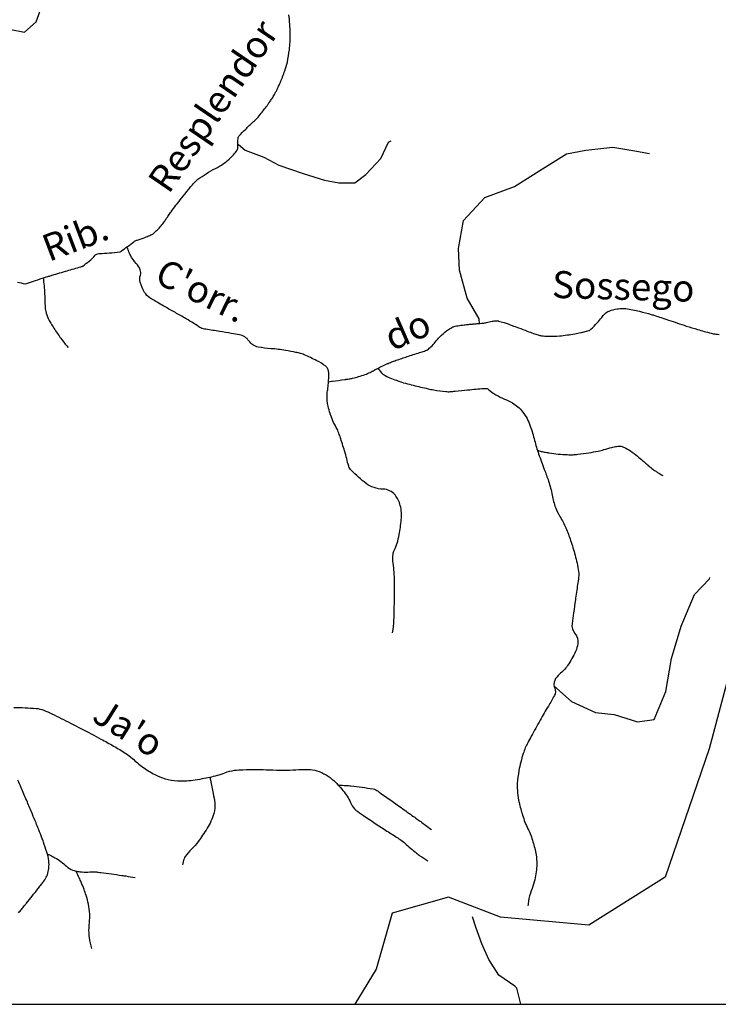
# Model space of a CAD drawing. Units: metres. Extents: x 242 to 1083, y 7846 to 8440.
# Drawn here: x 654 to 706, y 8023 to 8095 of the extents above; entities that cross this region are included whole.
import ezdxf

# ---------------------------------------------------------------- set-up
doc = ezdxf.new("R2010")
doc.units = ezdxf.units.M
doc.header["$MEASUREMENT"] = 0
for name, color, linetype, lineweight in [('AFLUENTES', 1, 'Continuous', 0), ('CAIXA', 1, 'Continuous', 0), ('COORDENADAS', 1, 'Continuous', 0), ('LIMITES', 1, 'Continuous', 0)]:
    doc.layers.add(name, color=color, linetype=linetype, lineweight=lineweight)
doc.styles.add('Style-WORKING', font='WORKING.shx')

msp = doc.modelspace()

# ---------------------------------------------------------------- linework, layer by layer
at = {"layer": 'AFLUENTES', "color": 4, "linetype": 'Continuous', "lineweight": -3, "flags": 128}
for points in [[(653.963, 8076.088, 0.005268), (654.52, 8075.958, 0.128524), (654.544, 8075.959, 0.00753), (654.721, 8076.016), (654.721, 8076.016, -0.002262), (655.31, 8076.21), (655.31, 8076.21, -0.000013), (655.963, 8076.422), (655.963, 8076.422, -0.003622), (655.965, 8076.423, -0.000091), (656.003, 8076.435), (656.003, 8076.435, -0.000017), (656.204, 8076.497), (656.204, 8076.497, -0.00002), (656.451, 8076.573), (656.451, 8076.573, -0.000161), (656.482, 8076.583, -0.003831), (656.537, 8076.599), (656.537, 8076.599, 0.000188), (657.654, 8076.925), (657.654, 8076.925, 0.000193), (658.651, 8077.216), (658.651, 8077.216, 0.001687), (658.765, 8077.25, 0.089226), (658.802, 8077.268, 0.006007), (659.275, 8077.636, 0.053751), (659.713, 8078.068, -0.168656), (659.884, 8078.173, -0.045), (660.075, 8078.197, 0.012828), (660.746, 8078.24), (660.746, 8078.24, 0.002271), (661.55, 8078.316), (661.55, 8078.316, 0.121831), (661.565, 8078.321, 0.013229), (661.652, 8078.382, -0.002492), (662.107, 8078.715), (662.107, 8078.715, -0.000205), (662.591, 8079.065), (662.591, 8079.065, -0.002007), (662.641, 8079.1, -0.090295), (662.842, 8079.195, 0.033873), (663.4, 8079.383, 0.006479), (663.768, 8079.541, 0.017231), (663.904, 8079.607, 0.052394), (664.094, 8079.735, 0.030056), (664.383, 8080.008, 0.011957), (664.664, 8080.322, 0.026688), (664.778, 8080.472, 0.003187), (664.947, 8080.723, -0.003584), (665.098, 8080.946), (665.098, 8080.946, -0.000607), (665.294, 8081.231), (665.294, 8081.231, -0.002811), (665.336, 8081.292, -0.009463), (665.431, 8081.421, -0.002589), (665.789, 8081.885), (665.789, 8081.885, -0.00216), (666.245, 8082.465), (666.245, 8082.465, -0.003997), (666.496, 8082.776, -0.002713), (666.549, 8082.839), (666.549, 8082.839, -0.000615), (666.784, 8083.119), (666.784, 8083.119, -0.007579), (667.047, 8083.422, -0.012629), (667.212, 8083.597, -0.045521), (667.321, 8083.688, -0.008615), (667.941, 8084.103, -0.02807), (668.63, 8084.495, 0.034122), (669.192, 8084.824, 0.033703), (669.513, 8085.075, 0.022318), (669.951, 8085.506, 0.032208), (670.227, 8085.843, 0.127026), (670.267, 8085.948, 0.0347), (670.274, 8086.102, -0.017897), (670.278, 8086.4, -0.006192), (670.3, 8086.769, -0.054328), (670.308, 8086.81, -0.116091), (670.34, 8086.867, -0.009991), (670.86, 8087.401, -0.009858), (671.441, 8087.952, 0.023083), (671.684, 8088.194, 0.016733), (672.014, 8088.581, 0.010747), (672.494, 8089.212), (672.494, 8089.212, 0.001018), (672.61, 8089.371, 0.003494), (672.643, 8089.418, 0.012395), (672.81, 8089.669, 0.011041), (672.984, 8089.96, 0.005577), (673.104, 8090.175, 0.011533), (673.158, 8090.282, 0.002487), (673.213, 8090.398, 0.002658), (673.264, 8090.508, 0.002599), (673.385, 8090.776, 0.004191), (673.458, 8090.944, 0.00298), (673.472, 8090.978, 0.000544), (673.548, 8091.163), (673.548, 8091.163, 0.006964), (673.593, 8091.277, 0.001793), (673.758, 8091.721, 0.035019), (673.943, 8092.36, 0.025609), (674.089, 8093.259, 0.0301), (674.149, 8094.459, 0.026028), (674.062, 8095.846)], [(681.732, 8050.136, 0.03517), (681.832, 8051.115), (681.832, 8051.115, 0.004747), (681.861, 8052.437), (681.861, 8052.437, 0.00408), (681.867, 8053.975, 0.036509), (681.766, 8055.284, -0.071301), (681.761, 8055.958, -0.081309), (681.847, 8056.239, 0.041047), (682.061, 8056.778, 0.029161), (682.213, 8057.409, 0.017107), (682.372, 8058.504, 0.089709), (682.299, 8059.561, 0.109224), (681.907, 8060.342, 0.223765), (681.018, 8060.769, -0.162666), (679.763, 8061.198, -0.032584), (678.683, 8062.141, -0.12173), (678.481, 8062.474, -0.018728), (678.33, 8063.028, 0.018317), (678.176, 8063.594), (678.176, 8063.594, 0.003353), (677.845, 8064.632), (677.845, 8064.632, 0.009023), (677.712, 8065.015, 0.043597), (677.564, 8065.33, -0.026817), (677.307, 8065.833, -0.051084), (676.958, 8066.9, -0.065552), (676.885, 8067.772, -0.031443), (676.924, 8068.123, 0.023489), (676.984, 8068.592, 0.030645), (676.998, 8069.393, 0.092075), (676.938, 8069.655, 0.129901), (676.778, 8069.857, 0.042302), (676.117, 8070.271, 0.016051), (675.186, 8070.711, 0.044883), (674.836, 8070.828, 0.009726), (674.573, 8070.884, 0.003401), (673.815, 8071.026, 0.029743), (672.71, 8071.158, -0.035637), (671.788, 8071.279, -0.193339), (671.09, 8071.741, 0.1995), (670.406, 8072.181, 0.001975), (669.794, 8072.288, 0.001391), (668.925, 8072.435), (668.925, 8072.435, 0.006144), (667.911, 8072.591, -0.029734), (667.703, 8072.633, -0.086841), (667.397, 8072.774, 0.022883), (666.321, 8073.448), (666.321, 8073.448, 0.000842), (665.558, 8073.877), (665.558, 8073.877, -0.000922), (664.795, 8074.306, -0.006909), (664.346, 8074.568, -0.005342), (663.773, 8074.921, -0.113445), (663.377, 8075.321, -0.076364), (663.051, 8076.084, -0.139663), (663.065, 8076.59, 0.173164), (663.049, 8077.003, 0.090411), (662.758, 8077.465, -0.065471), (662.327, 8078.079, -0.025222), (662.213, 8078.327, -0.017753), (662.082, 8078.692)], [(655.868, 8076.393, -0.006257), (655.939, 8075.805, -0.010697), (655.968, 8075.46, -0.013172), (656.001, 8074.578, 0.026364), (656.029, 8074.138, 0.056261), (656.139, 8073.665, 0.045333), (656.391, 8073.119, 0.013782), (656.537, 8072.881, 0.004108), (657.055, 8072.1), (657.055, 8072.1, 0.015692), (657.293, 8071.771, 0.009343), (657.719, 8071.24)], [(676.978, 8068.715, 0.000503), (677.217, 8068.745), (677.217, 8068.745, 0.00215), (677.273, 8068.753), (677.273, 8068.753, 0.000069), (678.193, 8068.88), (678.193, 8068.88, 0.000764), (678.276, 8068.892, 0.001573), (678.325, 8068.899), (678.325, 8068.899, 0.00044), (678.503, 8068.926, 0.019726), (678.773, 8068.977, 0.011933), (679.213, 8069.09, 0.021098), (679.696, 8069.249, 0.027085), (680.057, 8069.408, 0.003547), (680.367, 8069.568, -0.003624), (680.677, 8069.727, -0.000987), (681.102, 8069.941), (681.102, 8069.941, -0.004482), (681.196, 8069.987, -0.014329), (681.389, 8070.073, -0.007818), (681.75, 8070.214, -0.000871), (681.892, 8070.267, -0.007085), (681.91, 8070.273, -0.000259), (681.941, 8070.284, -0.000164), (681.99, 8070.3), (681.99, 8070.3, -0.000478), (682.41, 8070.441), (682.41, 8070.441, -0.000519), (682.797, 8070.57), (682.797, 8070.57, -0.003222), (683.263, 8070.721), (683.263, 8070.721, 0.000155), (683.729, 8070.872), (683.729, 8070.872, 0.00165), (684.081, 8070.988, 0.00373), (684.236, 8071.04, 0.08112), (684.313, 8071.083, 0.02121), (684.57, 8071.299, 0.048339), (684.88, 8071.646, -0.04274), (685.226, 8072.041, -0.023009), (685.717, 8072.473, -0.039987), (686.03, 8072.684, -0.01181), (686.173, 8072.76, -0.034482), (686.224, 8072.782, -0.026096), (686.357, 8072.82, -0.017981), (686.553, 8072.857, -0.007259), (687.018, 8072.922, -0.01008), (687.354, 8072.957), (687.354, 8072.957, -0.000103), (687.63, 8072.98), (687.63, 8072.98, 0.000098), (687.906, 8073.004, 0.000137), (688.19, 8073.028), (688.19, 8073.028, 0.000167), (688.423, 8073.047, 0.048538), (688.678, 8073.094, -0.029349), (689.095, 8073.188, -0.014407), (689.379, 8073.226, -0.057174), (689.451, 8073.225, -0.019707), (689.493, 8073.218, -0.010933), (689.568, 8073.201, -0.015629), (689.974, 8073.085, -0.010507), (690.568, 8072.881, -0.003111), (691.046, 8072.703, 0.002283), (691.696, 8072.459, 0.002982), (692.152, 8072.293), (692.152, 8072.293, 0.003939), (692.499, 8072.172, 0.050073), (692.749, 8072.114, 0.025189), (693.257, 8072.076, 0.030915), (694.076, 8072.105, 0.022071), (695.213, 8072.267, 0.003501), (695.649, 8072.352, 0.006085), (695.9, 8072.406, 0.018744), (696.238, 8072.496, 0.056787), (696.345, 8072.543, 0.066466), (696.41, 8072.594, 0.008291), (696.866, 8073.071, 0.024032), (697.202, 8073.471, -0.034591), (697.44, 8073.743, -0.102845), (697.751, 8073.945, -0.061799), (698.344, 8074.096, -0.020439), (698.784, 8074.134, -0.043087), (698.993, 8074.125, -0.016468), (699.495, 8074.043, -0.015787), (700.012, 8073.924, -0.003587), (700.869, 8073.692), (700.869, 8073.692, -0.011659), (701.13, 8073.613), (701.13, 8073.613, -0.000354), (701.6, 8073.457), (701.6, 8073.457, -0.000302), (702.151, 8073.274), (702.151, 8073.274, -0.000664), (702.807, 8073.055), (702.807, 8073.055, 0.000282), (703.463, 8072.836), (703.463, 8072.836, 0.010127), (704.291, 8072.579, 0.008443), (705.295, 8072.307, 0.024699), (705.654, 8072.235, 0.036645), (705.9, 8072.216, 0.059182)], [(680.633, 8069.705, 0.028837), (681.018, 8069.277, 0.08609), (681.177, 8069.165, 0.026923), (682.127, 8068.781, 0.02357), (683.252, 8068.453), (683.252, 8068.453, 0.004339), (684.356, 8068.197, 0.011602), (684.773, 8068.114, 0.016754), (685.662, 8067.989, 0.045181), (685.996, 8067.984, 0.008497), (686.354, 8068.017), (686.354, 8068.017, -0.003273), (687.282, 8068.112), (687.282, 8068.112, -0.002765), (688.486, 8068.221, -0.026557), (688.612, 8068.225, -0.177421), (688.814, 8068.146, 0.053866), (689.38, 8067.746, 0.029062), (690.02, 8067.436, -0.032478), (690.592, 8067.154, -0.097835), (691.35, 8066.493, -0.08167), (691.921, 8065.435, -0.021983), (692.236, 8064.375, 0.023213), (692.536, 8063.372, 0.006958), (692.954, 8062.233, -0.009141), (693.268, 8061.365, -0.03793), (693.537, 8060.321, 0.043095), (693.784, 8059.405, 0.055905), (694.115, 8058.739, -0.043875), (694.556, 8057.901, -0.018313), (694.905, 8056.977, -0.016001), (695.23, 8055.895, -0.024971), (695.489, 8054.679, -0.074058), (695.494, 8054.259), (695.494, 8054.259, -0.002638), (695.417, 8053.715), (695.417, 8053.715, 0.001258), (695.253, 8052.577), (695.253, 8052.577, 0.000569), (695.12, 8051.634), (695.12, 8051.634, 0.000673), (695.01, 8050.837), (695.01, 8050.837, 0.209474), (695.222, 8050.09, -0.208698), (695.436, 8049.341, -0.076916), (695.268, 8048.772, -0.037882), (694.677, 8047.729, -0.07607), (694.079, 8047.079, 0.118073), (693.727, 8046.626, 0.212594), (693.724, 8046.042, -0.231515), (693.701, 8045.502, -0.011588), (693.257, 8044.728, 0.008529), (692.648, 8043.681), (692.648, 8043.681, 0.001345), (691.993, 8042.502), (691.993, 8042.502, 0.003274), (691.729, 8042.015), (691.729, 8042.015, 0.046423), (691.396, 8041.223, 0.030101), (691.074, 8039.939, 0.031635), (690.959, 8039.004, 0.04215), (690.978, 8038.296, 0.027374), (691.094, 8037.595, 0.020071), (691.343, 8036.658, 0.039277), (691.743, 8035.649, -0.041508), (692.118, 8034.692, -0.030915), (692.343, 8033.727, -0.044613), (692.397, 8033.041, -0.027694), (692.359, 8032.473, -0.026071), (692.254, 8031.876, -0.037432), (692.058, 8031.245, 0.03165), (691.818, 8030.502, 0.03091), (691.787, 8030.339, 0.012764), (691.747, 8029.941)], [(692.445, 8063.643, 0.009368), (692.725, 8063.566, 0.017436), (692.878, 8063.533, 0.001295), (693.217, 8063.472, 0.004368), (693.317, 8063.455, 0.014249), (693.989, 8063.368, 0.01461), (694.648, 8063.321, 0.005769), (694.901, 8063.313, 0.014563), (695.001, 8063.314, 0.013249), (695.09, 8063.32, 0.003407), (695.436, 8063.354, 0.011638), (696.261, 8063.462, 0.014033), (696.941, 8063.586, 0.022588), (697.36, 8063.695, -0.016182), (697.944, 8063.854, -0.013949), (698.305, 8063.93, -0.027243), (698.493, 8063.953, -0.080489), (698.643, 8063.939, -0.047027), (698.884, 8063.852, -0.037524), (699.329, 8063.601, -0.028772), (699.86, 8063.199), (699.86, 8063.199, -0.000008), (700.248, 8062.869), (700.248, 8062.869, -0.000023), (700.382, 8062.756), (700.382, 8062.756, -0.000032), (700.644, 8062.533), (700.644, 8062.532, 0.000166), (700.906, 8062.309), (700.906, 8062.309, 0.019879), (700.916, 8062.301), (700.916, 8062.301, 0.000788), (701.177, 8062.114, 0.018663), (701.391, 8061.973, 0.012716), (701.716, 8061.785)], [(653.711, 8044.613, -0.025919), (655.348, 8044.553, -0.07367), (655.911, 8044.418, -0.016648), (656.512, 8044.153, -0.007066), (657.897, 8043.461), (657.897, 8043.461, -0.000925), (659.432, 8042.663), (659.432, 8042.663, -0.001993), (660.142, 8042.288), (660.142, 8042.288, -0.008064), (661.083, 8041.768), (661.083, 8041.768, -0.008261), (661.984, 8041.23, -0.049494), (662.481, 8040.85, 0.03096), (663.252, 8040.213, 0.036706), (664.138, 8039.664, 0.046977), (664.893, 8039.356, 0.06018), (665.803, 8039.196, 0.0491), (666.934, 8039.246, 0.007217), (667.659, 8039.361, 0.009667), (668.198, 8039.465, 0.03832), (669.317, 8039.796, -0.060512), (670.036, 8039.974, -0.021197), (670.649, 8040.022, -0.012219), (671.717, 8040.036, -0.006856), (672.601, 8040.013, 0.005743), (673.657, 8039.984, 0.025261), (674.568, 8040.015, -0.025136), (675.482, 8040.046, -0.071024), (676.121, 8039.945, -0.05989), (676.82, 8039.633, -0.055465), (677.37, 8039.215, -0.033382), (678.146, 8038.372, -0.071971), (678.668, 8037.487, 0.132594), (679.012, 8037.038, 0.014422), (679.567, 8036.637, 0.005378), (681.099, 8035.621), (681.099, 8035.621, 0.003261), (681.942, 8035.083, -0.008078), (682.28, 8034.863, -0.034629), (682.637, 8034.584, 0.013759), (683.504, 8033.846, 0.020052), (683.755, 8033.66, 0.009201), (684.325, 8033.288)], [(654.053, 8029.439, -0.000113), (654.262, 8029.691), (654.262, 8029.691, 0.000277), (654.471, 8029.942), (654.471, 8029.942, 0.004458), (654.642, 8030.153), (654.642, 8030.153, 0.000905), (655.477, 8031.2), (655.477, 8031.2, 0.00759), (655.683, 8031.467, 0.004932), (655.989, 8031.886, 0.068717), (656.18, 8032.251, 0.058863), (656.289, 8032.719, 0.0584), (656.286, 8033.279, 0.049139), (656.141, 8033.928, 0.003574), (655.891, 8034.67), (655.891, 8034.67, 0.008441), (655.777, 8034.981, 0.000595), (655.545, 8035.583, 0.005273), (655.518, 8035.65), (655.518, 8035.65, 0.000457), (655.341, 8036.08), (655.341, 8036.08, 0.0003), (655.071, 8036.733), (655.071, 8036.733, 0.000179), (654.702, 8037.623), (654.702, 8037.623, 0.001292), (654.65, 8037.746, 0.004715), (654.447, 8038.217), (654.447, 8038.217, -0.000115), (654.243, 8038.687), (654.243, 8038.687, -0.00088), (654, 8039.252)], [(668.205, 8039.467, -0.001421), (668.239, 8039.324, -0.002767), (668.256, 8039.25, -0.009534), (668.457, 8038.256, -0.013922), (668.562, 8037.569, -0.103181), (668.498, 8036.774, -0.068553), (668.007, 8035.685, -0.009629), (667.669, 8035.169, -0.010781), (667.349, 8034.72, -0.033375), (666.855, 8034.144, 0.035248), (666.389, 8033.597, 0.075557), (666.305, 8033.437, 0.02853), (666.175, 8032.978)], [(677.707, 8038.877, -0.008454), (678.283, 8038.853, -0.013556), (678.642, 8038.823, -0.0117), (680.285, 8038.599, -0.095141), (680.478, 8038.529, -0.017559), (680.82, 8038.309, -0.003779), (682.362, 8037.218), (682.362, 8037.218, -0.000091), (683.274, 8036.562), (683.274, 8036.562, -0.000117), (683.987, 8036.049), (683.987, 8036.049, -0.00289), (684.126, 8035.947), (684.126, 8035.947, -0.000834), (684.606, 8035.592)], [(656.187, 8033.777, -0.006508), (656.384, 8033.696, -0.031266), (656.746, 8033.513, -0.054441), (657.596, 8032.88, 0.105032), (658.071, 8032.596, 0.030717), (658.421, 8032.5, 0.034057), (658.746, 8032.455, 0.04121), (659.335, 8032.462, -0.051215), (659.81, 8032.458, -0.005787), (660.141, 8032.417), (660.141, 8032.417, -0.001234), (661.693, 8032.204), (661.693, 8032.204, -0.004723), (661.989, 8032.16, -0.00204), (662.671, 8032.049)], [(659.466, 8026.794, -0.025871), (659.299, 8027.598, -0.040951), (659.262, 8028.116, -0.024502), (659.308, 8028.909, 0.045444), (659.316, 8029.338, 0.028603), (659.218, 8030.079, 0.032525), (659.053, 8030.717, 0.009227), (658.895, 8031.168, 0.007827), (658.691, 8031.693, 0.025228), (658.537, 8032.024, -0.019317), (658.33, 8032.453, -0.026209), (658.302, 8032.528)]]:
    msp.add_lwpolyline(points, format="xyb", dxfattribs=at)
at = {"layer": 'AFLUENTES', "color": 4, "linetype": 'Continuous', "lineweight": -3}
for points in [[(653.471, 8094.768), (654.492, 8094.57), (655.352, 8095.334), (655.766, 8096.499)], [(670.319, 8086.262), (670.828, 8085.849), (672.195, 8085.335), (673.317, 8084.735), (675.115, 8084.122), (676.697, 8083.623), (677.762, 8083.425), (678.94, 8083.428), (679.743, 8084.034), (680.861, 8085.216), (681.418, 8086.439), (681.633, 8086.54)], [(688.156, 8073.025), (688.128, 8073.357), (687.241, 8074.907), (686.669, 8076.969), (686.606, 8078.557), (686.972, 8080.64), (688.542, 8082.348), (690.754, 8083.162), (692.628, 8084.343), (694.604, 8085.581), (696.039, 8085.85), (698.034, 8086.062), (699.514, 8085.825), (700.735, 8085.594)], [(693.672, 8046.22), (694.974, 8045.054), (696.744, 8044.247), (698.125, 8044.114), (699.858, 8043.568), (701.088, 8043.741), (701.945, 8045.812), (702.363, 8048.254), (703.083, 8050.646), (704.061, 8052.974), (705.17, 8054.131), (705.216, 8054.231)], [(691.214, 8022.669), (690.922, 8023.866), (690.762, 8024.022), (689.584, 8024.825), (688.848, 8025.981), (688.328, 8027.153), (687.893, 8028.37), (687.638, 8029.13)]]:
    msp.add_lwpolyline(points, dxfattribs=at)
at = {"layer": 'COORDENADAS', "color": 7, "linetype": 'Continuous', "lineweight": -3}
msp.add_line((347.043, 8022.669), (787.043, 8022.669), dxfattribs=at)
at = {"layer": 'LIMITES', "color": 1, "linetype": 'Continuous', "lineweight": -3, "ltscale": 7}
msp.add_lwpolyline([(751.514, 8089.51), (749.476, 8088.129), (746.248, 8081.323), (744.312, 8078.421), (737.375, 8076.486), (732.051, 8075.68), (728.663, 8073.1), (725.921, 8067.296), (722.21, 8062.46), (718.984, 8060.364), (714.144, 8059.397), (709.627, 8058.913), (707.368, 8049.885), (705.158, 8041.575), (701.893, 8032.083), (696.252, 8028.523), (689.722, 8029.116), (685.863, 8030.599), (681.707, 8029.413), (680.519, 8025.26), (678.941, 8022.669)], dxfattribs=at)

# ---------------------------------------------------------------- texts
at = {"layer": 'CAIXA', "color": 7, "linetype": 'Continuous', "lineweight": -3, "style": 'Style-WORKING'}
for s, rotation, p in [('Resplendor', 55.69215, (665.163, 8082.528)), ('Rib.', 20.88846, (656.292, 8077.566)), ("C'orr.", -26.05401, (664.005, 8076.112)), ('Sossego', -1.60752, (693.509, 8074.92)), ('do', 23.60166, (681.691, 8070.967)), ("Ja'o", -32.13434, (659.371, 8043.704))]:
    msp.add_text(s, height=2, rotation=rotation, dxfattribs=at).set_placement(p)

doc.saveas('drawing.dxf')
